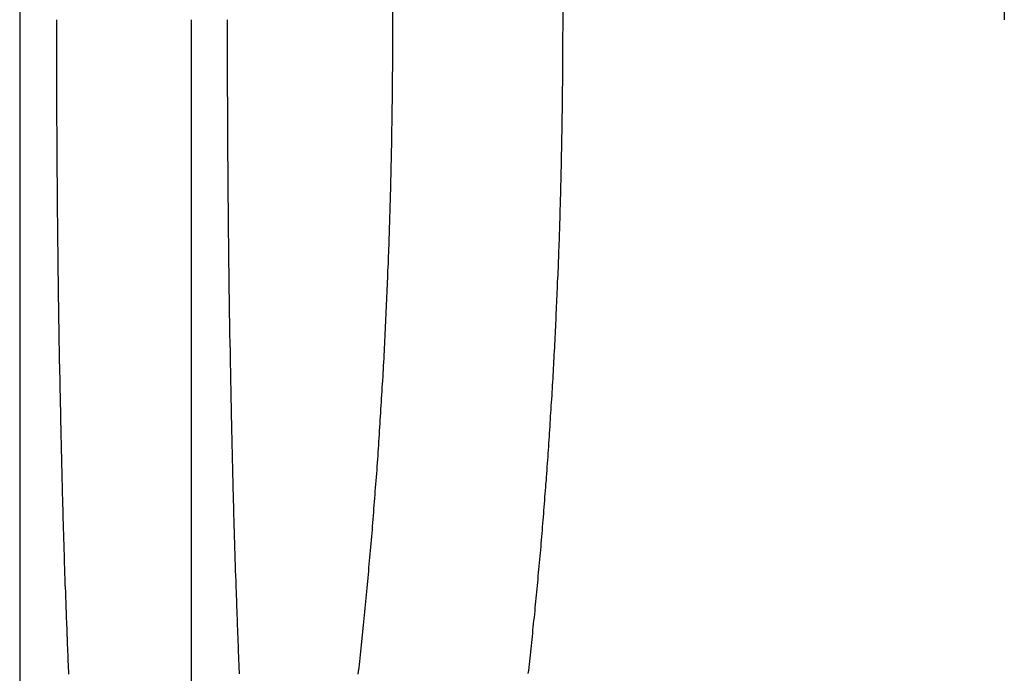
# Model space of a CAD drawing. Extents: x -150 to 150, y -250 to 630.
# Drawn here: x -110 to -104, y 568 to 572 of the extents above; entities that cross this region are included whole.
import ezdxf

# ---------------------------------------------------------------- set-up
doc = ezdxf.new("R2010")
doc.units = 0
doc.header["$LTSCALE"] = 20
doc.linetypes.add('AUSGEZOGEN', pattern=[0])
doc.linetypes.add('VERDECKT', pattern=[0.375, 0.25, -0.125])
doc.layers.get('0').update_dxf_attribs({"linetype": 'CONTINUOUS'})
doc.layers.get('DEFPOINTS').update_dxf_attribs({"linetype": 'AUSGEZOGEN'})

# ---------------------------------------------------------------- blocks, each defined once
blk = doc.blocks.new('A$C2B1E04EC')
at = {"color": 3, "linetype": 'CONTINUOUS', "extrusion": (0, 1, -2e-16)}
for p, q in [((-110, 508.99994), (-110, 459)), ((-107.8262, 496.5), (-107.8262, 471.5))]:
    blk.add_line(p, q, dxfattribs=at)
at = {"color": 1, "linetype": 'VERDECKT', "extrusion": (0, 1, -2e-16)}
for p, q in [((-109, 508.99994), (-109, 459)), ((-106.83242, 471.5), (-106.83242, 496.5)), ((-104.26038, 496.5), (-104.26038, 471.5))]:
    blk.add_line(p, q, dxfattribs=at)
at = {"color": 3}
for points in [[(-107.826, 471.5, 0), (-107.826, 471.479, 0), (-107.826, 471.458, 0), (-107.826, 471.438, 0), (-107.826, 471.417, 0), (-107.826, 471.396, 0), (-107.826, 471.375, 0), (-107.826, 471.354, 0), (-107.827, 471.333, 0), (-107.827, 471.312, 0), (-107.827, 471.291, 0), (-107.827, 471.27, 0), (-107.827, 471.249, 0), (-107.827, 471.228, 0), (-107.827, 471.207, 0), (-107.828, 471.186, 0), (-107.828, 471.165, 0), (-107.828, 471.144, 0), (-107.828, 471.123, 0), (-107.828, 471.101, 0), (-107.829, 471.08, 0), (-107.829, 471.059, 0), (-107.829, 471.038, 0), (-107.829, 471.017, 0), (-107.83, 470.996, 0), (-107.83, 470.974, 0), (-107.83, 470.953, 0), (-107.83, 470.932, 0), (-107.831, 470.911, 0), (-107.831, 470.89, 0), (-107.832, 470.868, 0), (-107.832, 470.847, 0), (-107.832, 470.826, 0), (-107.833, 470.804, 0), (-107.833, 470.783, 0), (-107.833, 470.762, 0), (-107.834, 470.74, 0), (-107.834, 470.719, 0), (-107.835, 470.698, 0), (-107.835, 470.677, 0), (-107.836, 470.655, 0), (-107.836, 470.634, 0), (-107.837, 470.612, 0), (-107.837, 470.591, 0), (-107.838, 470.57, 0), (-107.838, 470.548, 0), (-107.839, 470.527, 0), (-107.839, 470.506, 0), (-107.84, 470.484, 0), (-107.84, 470.463, 0), (-107.841, 470.441, 0), (-107.842, 470.42, 0), (-107.842, 470.399, 0), (-107.843, 470.377, 0), (-107.844, 470.356, 0), (-107.844, 470.334, 0), (-107.845, 470.313, 0), (-107.846, 470.292, 0), (-107.846, 470.27, 0), (-107.847, 470.249, 0), (-107.848, 470.227, 0), (-107.848, 470.206, 0), (-107.849, 470.185, 0), (-107.85, 470.163, 0), (-107.851, 470.142, 0), (-107.852, 470.12, 0), (-107.852, 470.099, 0), (-107.853, 470.078, 0), (-107.854, 470.056, 0), (-107.855, 470.035, 0), (-107.856, 470.013, 0), (-107.856, 469.992, 0), (-107.857, 469.971, 0), (-107.858, 469.949, 0), (-107.859, 469.928, 0), (-107.86, 469.907, 0), (-107.861, 469.885, 0), (-107.862, 469.864, 0), (-107.863, 469.843, 0), (-107.864, 469.821, 0), (-107.865, 469.8, 0), (-107.866, 469.779, 0), (-107.867, 469.757, 0), (-107.868, 469.736, 0), (-107.869, 469.715, 0), (-107.87, 469.693, 0), (-107.871, 469.672, 0), (-107.872, 469.651, 0), (-107.873, 469.63, 0), (-107.874, 469.608, 0), (-107.875, 469.587, 0), (-107.876, 469.566, 0), (-107.877, 469.545, 0), (-107.878, 469.523, 0), (-107.88, 469.502, 0), (-107.881, 469.481, 0), (-107.882, 469.46, 0), (-107.883, 469.439, 0), (-107.884, 469.418, 0), (-107.886, 469.396, 0), (-107.887, 469.375, 0), (-107.888, 469.354, 0), (-107.889, 469.333, 0), (-107.89, 469.312, 0), (-107.892, 469.291, 0), (-107.893, 469.27, 0), (-107.894, 469.249, 0), (-107.896, 469.228, 0), (-107.897, 469.207, 0), (-107.898, 469.186, 0), (-107.9, 469.165, 0), (-107.901, 469.144, 0), (-107.902, 469.123, 0), (-107.904, 469.102, 0), (-107.905, 469.081, 0), (-107.906, 469.06, 0), (-107.908, 469.04, 0), (-107.909, 469.019, 0), (-107.911, 468.998, 0), (-107.912, 468.977, 0), (-107.913, 468.956, 0), (-107.915, 468.936, 0), (-107.916, 468.915, 0), (-107.918, 468.894, 0), (-107.919, 468.873, 0), (-107.921, 468.853, 0), (-107.922, 468.832, 0), (-107.924, 468.811, 0), (-107.925, 468.791, 0), (-107.927, 468.77, 0), (-107.929, 468.75, 0), (-107.93, 468.729, 0), (-107.932, 468.709, 0), (-107.933, 468.688, 0), (-107.935, 468.668, 0), (-107.937, 468.647, 0), (-107.938, 468.627, 0), (-107.94, 468.607, 0), (-107.941, 468.586, 0), (-107.943, 468.566, 0), (-107.945, 468.546, 0), (-107.946, 468.525, 0), (-107.948, 468.505, 0), (-107.95, 468.485, 0), (-107.952, 468.465, 0), (-107.953, 468.444, 0), (-107.955, 468.424, 0), (-107.957, 468.404, 0), (-107.959, 468.384, 0), (-107.96, 468.364, 0), (-107.962, 468.344, 0), (-107.964, 468.324, 0), (-107.966, 468.304, 0), (-107.967, 468.284, 0), (-107.969, 468.264, 0), (-107.971, 468.244, 0), (-107.973, 468.224, 0), (-107.975, 468.205, 0), (-107.977, 468.185, 0), (-107.979, 468.165, 0), (-107.98, 468.145, 0), (-107.982, 468.126, 0), (-107.984, 468.106, 0), (-107.986, 468.086, 0), (-107.988, 468.067, 0), (-107.99, 468.047, 0), (-107.992, 468.027, 0), (-107.994, 468.008, 0), (-107.996, 467.988, 0), (-107.998, 467.969, 0), (-108, 467.95, 0), (-108.002, 467.93, 0), (-108.004, 467.911, 0), (-108.006, 467.892, 0), (-108.008, 467.872, 0), (-108.01, 467.853, 0), (-108.012, 467.834, 0), (-108.014, 467.815, 0), (-108.016, 467.796, 0), (-108.018, 467.776, 0), (-108.02, 467.757, 0), (-108.022, 467.738, 0), (-108.024, 467.719, 0), (-108.026, 467.7, 0), (-108.028, 467.682, 0)], [(-109.714, 467.682, 0), (-109.714, 467.7, 0), (-109.715, 467.719, 0), (-109.716, 467.738, 0), (-109.717, 467.757, 0), (-109.718, 467.776, 0), (-109.718, 467.796, 0), (-109.719, 467.815, 0), (-109.72, 467.834, 0), (-109.721, 467.853, 0), (-109.721, 467.872, 0), (-109.722, 467.892, 0), (-109.723, 467.911, 0), (-109.724, 467.93, 0), (-109.724, 467.95, 0), (-109.725, 467.969, 0), (-109.726, 467.988, 0), (-109.727, 468.008, 0), (-109.727, 468.027, 0), (-109.728, 468.047, 0), (-109.729, 468.067, 0), (-109.729, 468.086, 0), (-109.73, 468.106, 0), (-109.731, 468.126, 0), (-109.732, 468.145, 0), (-109.732, 468.165, 0), (-109.733, 468.185, 0), (-109.734, 468.205, 0), (-109.734, 468.224, 0), (-109.735, 468.244, 0), (-109.736, 468.264, 0), (-109.736, 468.284, 0), (-109.737, 468.304, 0), (-109.738, 468.324, 0), (-109.738, 468.344, 0), (-109.739, 468.364, 0), (-109.739, 468.384, 0), (-109.74, 468.404, 0), (-109.741, 468.424, 0), (-109.741, 468.444, 0), (-109.742, 468.465, 0), (-109.743, 468.485, 0), (-109.743, 468.505, 0), (-109.744, 468.525, 0), (-109.744, 468.546, 0), (-109.745, 468.566, 0), (-109.746, 468.586, 0), (-109.746, 468.607, 0), (-109.747, 468.627, 0), (-109.747, 468.647, 0), (-109.748, 468.668, 0), (-109.748, 468.688, 0), (-109.749, 468.709, 0), (-109.75, 468.729, 0), (-109.75, 468.75, 0), (-109.751, 468.77, 0), (-109.751, 468.791, 0), (-109.752, 468.811, 0), (-109.752, 468.832, 0), (-109.753, 468.853, 0), (-109.753, 468.873, 0), (-109.754, 468.894, 0), (-109.754, 468.915, 0), (-109.755, 468.936, 0), (-109.755, 468.956, 0), (-109.756, 468.977, 0), (-109.756, 468.998, 0), (-109.757, 469.019, 0), (-109.757, 469.04, 0), (-109.758, 469.06, 0), (-109.758, 469.081, 0), (-109.759, 469.102, 0), (-109.759, 469.123, 0), (-109.76, 469.144, 0), (-109.76, 469.165, 0), (-109.761, 469.186, 0), (-109.761, 469.207, 0), (-109.761, 469.228, 0), (-109.762, 469.249, 0), (-109.762, 469.27, 0), (-109.763, 469.291, 0), (-109.763, 469.312, 0), (-109.764, 469.333, 0), (-109.764, 469.354, 0), (-109.764, 469.375, 0), (-109.765, 469.396, 0), (-109.765, 469.418, 0), (-109.766, 469.439, 0), (-109.766, 469.46, 0), (-109.766, 469.481, 0), (-109.767, 469.502, 0), (-109.767, 469.523, 0), (-109.768, 469.545, 0), (-109.768, 469.566, 0), (-109.768, 469.587, 0), (-109.769, 469.608, 0), (-109.769, 469.63, 0), (-109.769, 469.651, 0), (-109.77, 469.672, 0), (-109.77, 469.693, 0), (-109.77, 469.715, 0), (-109.771, 469.736, 0), (-109.771, 469.757, 0), (-109.771, 469.779, 0), (-109.772, 469.8, 0), (-109.772, 469.821, 0), (-109.772, 469.843, 0), (-109.773, 469.864, 0), (-109.773, 469.885, 0), (-109.773, 469.907, 0), (-109.774, 469.928, 0), (-109.774, 469.949, 0), (-109.774, 469.971, 0), (-109.774, 469.992, 0), (-109.775, 470.013, 0), (-109.775, 470.035, 0), (-109.775, 470.056, 0), (-109.775, 470.078, 0), (-109.776, 470.099, 0), (-109.776, 470.12, 0), (-109.776, 470.142, 0), (-109.776, 470.163, 0), (-109.777, 470.185, 0), (-109.777, 470.206, 0), (-109.777, 470.227, 0), (-109.777, 470.249, 0), (-109.778, 470.27, 0), (-109.778, 470.292, 0), (-109.778, 470.313, 0), (-109.778, 470.334, 0), (-109.779, 470.356, 0), (-109.779, 470.377, 0), (-109.779, 470.399, 0), (-109.779, 470.42, 0), (-109.779, 470.441, 0), (-109.78, 470.463, 0), (-109.78, 470.484, 0), (-109.78, 470.506, 0), (-109.78, 470.527, 0), (-109.78, 470.548, 0), (-109.78, 470.57, 0), (-109.781, 470.591, 0), (-109.781, 470.612, 0), (-109.781, 470.634, 0), (-109.781, 470.655, 0), (-109.781, 470.677, 0), (-109.781, 470.698, 0), (-109.782, 470.719, 0), (-109.782, 470.74, 0), (-109.782, 470.762, 0), (-109.782, 470.783, 0), (-109.782, 470.804, 0), (-109.782, 470.826, 0), (-109.782, 470.847, 0), (-109.782, 470.868, 0), (-109.783, 470.89, 0), (-109.783, 470.911, 0), (-109.783, 470.932, 0), (-109.783, 470.953, 0), (-109.783, 470.974, 0), (-109.783, 470.996, 0), (-109.783, 471.017, 0), (-109.783, 471.038, 0), (-109.783, 471.059, 0), (-109.783, 471.08, 0), (-109.783, 471.101, 0), (-109.783, 471.123, 0), (-109.784, 471.144, 0), (-109.784, 471.165, 0), (-109.784, 471.186, 0), (-109.784, 471.207, 0), (-109.784, 471.228, 0), (-109.784, 471.249, 0), (-109.784, 471.27, 0), (-109.784, 471.291, 0), (-109.784, 471.312, 0), (-109.784, 471.333, 0), (-109.784, 471.354, 0), (-109.784, 471.375, 0), (-109.784, 471.396, 0), (-109.784, 471.417, 0), (-109.784, 471.438, 0), (-109.784, 471.458, 0), (-109.784, 471.479, 0), (-109.784, 471.5, 0)], [(-108.79, 471.5, 0), (-108.79, 471.483, 0), (-108.79, 471.466, 0), (-108.79, 471.45, 0), (-108.79, 471.433, 0), (-108.79, 471.416, 0), (-108.79, 471.399, 0), (-108.79, 471.382, 0), (-108.79, 471.365, 0), (-108.79, 471.349, 0), (-108.79, 471.332, 0), (-108.79, 471.315, 0), (-108.79, 471.298, 0), (-108.79, 471.281, 0), (-108.79, 471.264, 0), (-108.79, 471.247, 0), (-108.79, 471.23, 0), (-108.79, 471.213, 0), (-108.79, 471.196, 0), (-108.79, 471.179, 0), (-108.79, 471.162, 0), (-108.79, 471.145, 0), (-108.79, 471.128, 0), (-108.79, 471.111, 0), (-108.79, 471.094, 0), (-108.79, 471.077, 0), (-108.79, 471.06, 0), (-108.789, 471.043, 0), (-108.789, 471.026, 0), (-108.789, 471.009, 0), (-108.789, 470.992, 0), (-108.789, 470.974, 0), (-108.789, 470.957, 0), (-108.789, 470.94, 0), (-108.789, 470.923, 0), (-108.789, 470.906, 0), (-108.789, 470.889, 0), (-108.789, 470.872, 0), (-108.789, 470.855, 0), (-108.788, 470.837, 0), (-108.788, 470.82, 0), (-108.788, 470.803, 0), (-108.788, 470.786, 0), (-108.788, 470.769, 0), (-108.788, 470.752, 0), (-108.788, 470.734, 0), (-108.788, 470.717, 0), (-108.788, 470.7, 0), (-108.788, 470.683, 0), (-108.787, 470.666, 0), (-108.787, 470.648, 0), (-108.787, 470.631, 0), (-108.787, 470.614, 0), (-108.787, 470.597, 0), (-108.787, 470.579, 0), (-108.787, 470.562, 0), (-108.786, 470.545, 0), (-108.786, 470.528, 0), (-108.786, 470.51, 0), (-108.786, 470.493, 0), (-108.786, 470.476, 0), (-108.786, 470.459, 0), (-108.786, 470.441, 0), (-108.785, 470.424, 0), (-108.785, 470.407, 0), (-108.785, 470.39, 0), (-108.785, 470.372, 0), (-108.785, 470.355, 0), (-108.785, 470.338, 0), (-108.784, 470.321, 0), (-108.784, 470.303, 0), (-108.784, 470.286, 0), (-108.784, 470.269, 0), (-108.784, 470.252, 0), (-108.784, 470.234, 0), (-108.783, 470.217, 0), (-108.783, 470.2, 0), (-108.783, 470.183, 0), (-108.783, 470.165, 0), (-108.783, 470.148, 0), (-108.782, 470.131, 0), (-108.782, 470.114, 0), (-108.782, 470.096, 0), (-108.782, 470.079, 0), (-108.782, 470.062, 0), (-108.781, 470.045, 0), (-108.781, 470.027, 0), (-108.781, 470.01, 0), (-108.781, 469.993, 0), (-108.78, 469.976, 0), (-108.78, 469.958, 0), (-108.78, 469.941, 0), (-108.78, 469.924, 0), (-108.78, 469.907, 0), (-108.779, 469.889, 0), (-108.779, 469.872, 0), (-108.779, 469.855, 0), (-108.779, 469.838, 0), (-108.778, 469.821, 0), (-108.778, 469.803, 0), (-108.778, 469.786, 0), (-108.778, 469.769, 0), (-108.777, 469.752, 0), (-108.777, 469.735, 0), (-108.777, 469.717, 0), (-108.776, 469.7, 0), (-108.776, 469.683, 0), (-108.776, 469.666, 0), (-108.776, 469.649, 0), (-108.775, 469.632, 0), (-108.775, 469.615, 0), (-108.775, 469.597, 0), (-108.774, 469.58, 0), (-108.774, 469.563, 0), (-108.774, 469.546, 0), (-108.774, 469.529, 0), (-108.773, 469.512, 0), (-108.773, 469.495, 0), (-108.773, 469.478, 0), (-108.772, 469.461, 0), (-108.772, 469.444, 0), (-108.772, 469.426, 0), (-108.771, 469.409, 0), (-108.771, 469.392, 0), (-108.771, 469.375, 0), (-108.77, 469.358, 0), (-108.77, 469.341, 0), (-108.77, 469.324, 0), (-108.769, 469.307, 0), (-108.769, 469.29, 0), (-108.769, 469.273, 0), (-108.768, 469.256, 0), (-108.768, 469.239, 0), (-108.768, 469.223, 0), (-108.767, 469.206, 0), (-108.767, 469.189, 0), (-108.767, 469.172, 0), (-108.766, 469.155, 0), (-108.766, 469.138, 0), (-108.766, 469.121, 0), (-108.765, 469.104, 0), (-108.765, 469.087, 0), (-108.764, 469.071, 0), (-108.764, 469.054, 0), (-108.764, 469.037, 0), (-108.763, 469.02, 0), (-108.763, 469.003, 0), (-108.762, 468.987, 0), (-108.762, 468.97, 0), (-108.762, 468.953, 0), (-108.761, 468.936, 0), (-108.761, 468.92, 0), (-108.76, 468.903, 0), (-108.76, 468.886, 0), (-108.76, 468.87, 0), (-108.759, 468.853, 0), (-108.759, 468.836, 0), (-108.758, 468.82, 0), (-108.758, 468.803, 0), (-108.758, 468.786, 0), (-108.757, 468.77, 0), (-108.757, 468.753, 0), (-108.756, 468.737, 0), (-108.756, 468.72, 0), (-108.755, 468.704, 0), (-108.755, 468.687, 0), (-108.754, 468.671, 0), (-108.754, 468.654, 0), (-108.754, 468.638, 0), (-108.753, 468.621, 0), (-108.753, 468.605, 0), (-108.752, 468.588, 0), (-108.752, 468.572, 0), (-108.751, 468.555, 0), (-108.751, 468.539, 0), (-108.75, 468.523, 0), (-108.75, 468.506, 0), (-108.749, 468.49, 0), (-108.749, 468.474, 0), (-108.748, 468.458, 0), (-108.748, 468.441, 0), (-108.747, 468.425, 0), (-108.747, 468.409, 0), (-108.746, 468.393, 0), (-108.746, 468.376, 0), (-108.745, 468.36, 0), (-108.745, 468.344, 0), (-108.744, 468.328, 0), (-108.744, 468.312, 0), (-108.743, 468.296, 0), (-108.743, 468.28, 0), (-108.742, 468.264, 0), (-108.742, 468.248, 0), (-108.741, 468.232, 0), (-108.741, 468.216, 0), (-108.74, 468.2, 0), (-108.74, 468.184, 0), (-108.739, 468.168, 0), (-108.738, 468.152, 0), (-108.738, 468.136, 0), (-108.737, 468.12, 0), (-108.737, 468.104, 0), (-108.736, 468.088, 0), (-108.736, 468.072, 0), (-108.735, 468.057, 0), (-108.734, 468.041, 0), (-108.734, 468.025, 0), (-108.733, 468.009, 0), (-108.733, 467.994, 0), (-108.732, 467.978, 0), (-108.732, 467.962, 0), (-108.731, 467.947, 0), (-108.73, 467.931, 0), (-108.73, 467.915, 0), (-108.729, 467.9, 0), (-108.729, 467.884, 0), (-108.728, 467.869, 0), (-108.727, 467.853, 0), (-108.727, 467.838, 0), (-108.726, 467.822, 0), (-108.726, 467.807, 0), (-108.725, 467.791, 0), (-108.724, 467.776, 0), (-108.724, 467.761, 0), (-108.723, 467.745, 0), (-108.722, 467.73, 0), (-108.722, 467.715, 0), (-108.721, 467.699, 0), (-108.72, 467.684, 0)]]:
    blk.add_polyline3d(points, dxfattribs=at)
at = {"color": 1}
blk.add_polyline3d([(-107.035, 467.686, 0), (-107.033, 467.704, 0), (-107.031, 467.722, 0), (-107.029, 467.74, 0), (-107.027, 467.758, 0), (-107.025, 467.776, 0), (-107.023, 467.794, 0), (-107.021, 467.812, 0), (-107.019, 467.83, 0), (-107.017, 467.848, 0), (-107.015, 467.867, 0), (-107.013, 467.885, 0), (-107.011, 467.903, 0), (-107.009, 467.922, 0), (-107.008, 467.94, 0), (-107.006, 467.958, 0), (-107.004, 467.977, 0), (-107.002, 467.995, 0), (-107, 468.014, 0), (-106.998, 468.032, 0), (-106.996, 468.051, 0), (-106.995, 468.069, 0), (-106.993, 468.088, 0), (-106.991, 468.106, 0), (-106.989, 468.125, 0), (-106.987, 468.144, 0), (-106.986, 468.162, 0), (-106.984, 468.181, 0), (-106.982, 468.2, 0), (-106.98, 468.218, 0), (-106.978, 468.237, 0), (-106.977, 468.256, 0), (-106.975, 468.275, 0), (-106.973, 468.294, 0), (-106.972, 468.313, 0), (-106.97, 468.332, 0), (-106.968, 468.351, 0), (-106.966, 468.37, 0), (-106.965, 468.389, 0), (-106.963, 468.408, 0), (-106.961, 468.427, 0), (-106.96, 468.446, 0), (-106.958, 468.465, 0), (-106.957, 468.484, 0), (-106.955, 468.503, 0), (-106.953, 468.522, 0), (-106.952, 468.542, 0), (-106.95, 468.561, 0), (-106.949, 468.58, 0), (-106.947, 468.599, 0), (-106.945, 468.619, 0), (-106.944, 468.638, 0), (-106.942, 468.657, 0), (-106.941, 468.677, 0), (-106.939, 468.696, 0), (-106.938, 468.716, 0), (-106.936, 468.735, 0), (-106.935, 468.754, 0), (-106.933, 468.774, 0), (-106.932, 468.793, 0), (-106.93, 468.813, 0), (-106.929, 468.832, 0), (-106.927, 468.852, 0), (-106.926, 468.872, 0), (-106.925, 468.891, 0), (-106.923, 468.911, 0), (-106.922, 468.93, 0), (-106.92, 468.95, 0), (-106.919, 468.97, 0), (-106.918, 468.989, 0), (-106.916, 469.009, 0), (-106.915, 469.029, 0), (-106.914, 469.049, 0), (-106.912, 469.068, 0), (-106.911, 469.088, 0), (-106.91, 469.108, 0), (-106.908, 469.128, 0), (-106.907, 469.148, 0), (-106.906, 469.167, 0), (-106.905, 469.187, 0), (-106.903, 469.207, 0), (-106.902, 469.227, 0), (-106.901, 469.247, 0), (-106.9, 469.267, 0), (-106.898, 469.287, 0), (-106.897, 469.307, 0), (-106.896, 469.327, 0), (-106.895, 469.347, 0), (-106.894, 469.367, 0), (-106.892, 469.387, 0), (-106.891, 469.407, 0), (-106.89, 469.427, 0), (-106.889, 469.447, 0), (-106.888, 469.467, 0), (-106.887, 469.487, 0), (-106.886, 469.507, 0), (-106.885, 469.527, 0), (-106.884, 469.547, 0), (-106.883, 469.567, 0), (-106.881, 469.587, 0), (-106.88, 469.607, 0), (-106.879, 469.628, 0), (-106.878, 469.648, 0), (-106.877, 469.668, 0), (-106.876, 469.688, 0), (-106.875, 469.708, 0), (-106.874, 469.728, 0), (-106.873, 469.748, 0), (-106.873, 469.769, 0), (-106.872, 469.789, 0), (-106.871, 469.809, 0), (-106.87, 469.829, 0), (-106.869, 469.849, 0), (-106.868, 469.87, 0), (-106.867, 469.89, 0), (-106.866, 469.91, 0), (-106.865, 469.93, 0), (-106.864, 469.951, 0), (-106.864, 469.971, 0), (-106.863, 469.991, 0), (-106.862, 470.011, 0), (-106.861, 470.032, 0), (-106.86, 470.052, 0), (-106.86, 470.072, 0), (-106.859, 470.092, 0), (-106.858, 470.113, 0), (-106.857, 470.133, 0), (-106.857, 470.153, 0), (-106.856, 470.174, 0), (-106.855, 470.194, 0), (-106.854, 470.214, 0), (-106.854, 470.234, 0), (-106.853, 470.255, 0), (-106.852, 470.275, 0), (-106.852, 470.295, 0), (-106.851, 470.315, 0), (-106.85, 470.336, 0), (-106.85, 470.356, 0), (-106.849, 470.376, 0), (-106.849, 470.397, 0), (-106.848, 470.417, 0), (-106.847, 470.437, 0), (-106.847, 470.457, 0), (-106.846, 470.478, 0), (-106.846, 470.498, 0), (-106.845, 470.518, 0), (-106.845, 470.538, 0), (-106.844, 470.559, 0), (-106.844, 470.579, 0), (-106.843, 470.599, 0), (-106.843, 470.619, 0), (-106.842, 470.64, 0), (-106.842, 470.66, 0), (-106.841, 470.68, 0), (-106.841, 470.7, 0), (-106.841, 470.72, 0), (-106.84, 470.741, 0), (-106.84, 470.761, 0), (-106.839, 470.781, 0), (-106.839, 470.801, 0), (-106.839, 470.821, 0), (-106.838, 470.841, 0), (-106.838, 470.862, 0), (-106.838, 470.882, 0), (-106.837, 470.902, 0), (-106.837, 470.922, 0), (-106.837, 470.942, 0), (-106.836, 470.962, 0), (-106.836, 470.982, 0), (-106.836, 471.002, 0), (-106.835, 471.022, 0), (-106.835, 471.043, 0), (-106.835, 471.063, 0), (-106.835, 471.083, 0), (-106.835, 471.103, 0), (-106.834, 471.123, 0), (-106.834, 471.143, 0), (-106.834, 471.163, 0), (-106.834, 471.183, 0), (-106.834, 471.203, 0), (-106.833, 471.222, 0), (-106.833, 471.242, 0), (-106.833, 471.262, 0), (-106.833, 471.282, 0), (-106.833, 471.302, 0), (-106.833, 471.322, 0), (-106.833, 471.342, 0), (-106.833, 471.362, 0), (-106.833, 471.381, 0), (-106.833, 471.401, 0), (-106.833, 471.421, 0), (-106.832, 471.441, 0), (-106.832, 471.461, 0), (-106.832, 471.48, 0), (-106.832, 471.5, 0)], dxfattribs=at)

msp = doc.modelspace()

# ---------------------------------------------------------------- block references
at = {"layer": 'DEFPOINTS'}
msp.add_blockref('A$C2B1E04EC', (0, 100), dxfattribs=at)

doc.saveas('drawing.dxf')
